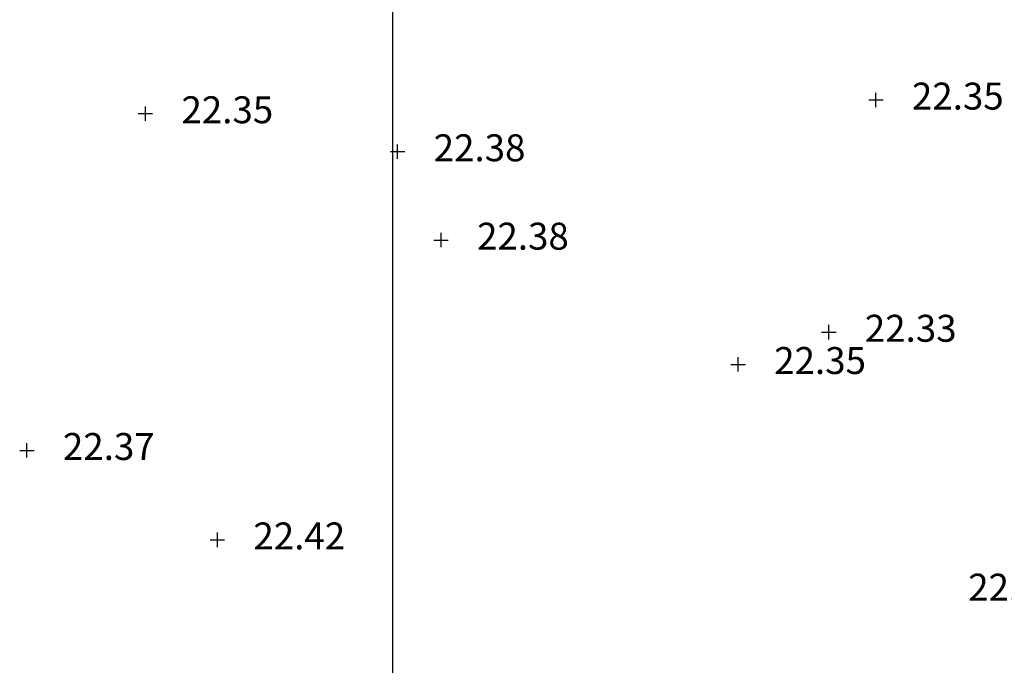
# Model space of a CAD drawing. Units: metres. Extents: x 1695210 to 1701502, y 4935790 to 4939590.
# Drawn here: x 1696784 to 1696852, y 4937872 to 4937917 of the extents above; entities that cross this region are included whole.
import ezdxf

# ---------------------------------------------------------------- set-up
doc = ezdxf.new("R2010")
doc.units = ezdxf.units.M
doc.layers.add('7', color=3, linetype='Continuous')
doc.layers.add('griglia', color=253, linetype='Continuous')
doc.styles.add('FONTSTYLE_2', font='technic_.ttf', dxfattribs={"width": 0.8, "height": 0.2})

# ---------------------------------------------------------------- blocks, each defined once
blk = doc.blocks.new('Croce___1_ATS')
at = {"color": 0}
for p, q in [((-0.5, 0), (0.5, 0)), ((0, -0.5), (0, 0.5))]:
    blk.add_line(p, q, dxfattribs=at)
blk = doc.blocks.new('T_P_623')
at = {"layer": '7'}
blk.add_point((0, 0), dxfattribs=at)
blk.add_blockref('Croce___1_ATS', (0, 0), dxfattribs=at)
at = {"layer": '7', "insert": (2.5, -1.25), "char_height": 1.8682, "attachment_point": 7, "style": 'FONTSTYLE_2'}
blk.add_mtext('22.35', dxfattribs=at)
blk = doc.blocks.new('T_P_624')
at = {"layer": '7'}
blk.add_point((0, 0), dxfattribs=at)
blk.add_blockref('Croce___1_ATS', (0, 0), dxfattribs=at)
at = {"layer": '7', "insert": (2.5, -1.25), "char_height": 1.8682, "attachment_point": 7, "style": 'FONTSTYLE_2'}
blk.add_mtext('22.38', dxfattribs=at)
blk = doc.blocks.new('T_P_625')
at = {"layer": '7'}
blk.add_point((0, 0), dxfattribs=at)
blk.add_blockref('Croce___1_ATS', (0, 0), dxfattribs=at)
at = {"layer": '7', "insert": (2.5, -1.25), "char_height": 1.8682, "attachment_point": 7, "style": 'FONTSTYLE_2'}
blk.add_mtext('22.35', dxfattribs=at)
blk = doc.blocks.new('T_P_627')
at = {"layer": '7'}
blk.add_point((0, 0), dxfattribs=at)
blk.add_blockref('Croce___1_ATS', (0, 0), dxfattribs=at)
at = {"layer": '7', "insert": (-15, -4), "char_height": 1.8682, "attachment_point": 7, "style": 'FONTSTYLE_2'}
blk.add_mtext('22.46', dxfattribs=at)
blk = doc.blocks.new('T_P_1995')
at = {"layer": '7'}
blk.add_point((0, 0), dxfattribs=at)
blk.add_blockref('Croce___1_ATS', (0, 0), dxfattribs=at)
at = {"layer": '7', "insert": (2.5, -1.25), "char_height": 1.8682, "attachment_point": 7, "style": 'FONTSTYLE_2'}
blk.add_mtext('22.35', dxfattribs=at)
blk = doc.blocks.new('T_P_2954')
at = {"layer": '7'}
blk.add_point((0, 0), dxfattribs=at)
blk.add_blockref('Croce___1_ATS', (0, 0), dxfattribs=at)
at = {"layer": '7', "insert": (2.5, -1.25), "char_height": 1.8682, "attachment_point": 7, "style": 'FONTSTYLE_2'}
blk.add_mtext('22.38', dxfattribs=at)
blk = doc.blocks.new('T_P_2955')
at = {"layer": '7'}
blk.add_point((0, 0), dxfattribs=at)
blk.add_blockref('Croce___1_ATS', (0, 0), dxfattribs=at)
at = {"layer": '7', "insert": (2.5, -1.25), "char_height": 1.8682, "attachment_point": 7, "style": 'FONTSTYLE_2'}
blk.add_mtext('22.33', dxfattribs=at)
blk = doc.blocks.new('T_P_2957')
at = {"layer": '7'}
blk.add_point((0, 0), dxfattribs=at)
blk.add_blockref('Croce___1_ATS', (0, 0), dxfattribs=at)
at = {"layer": '7', "insert": (2.5, -1.25), "char_height": 1.8682, "attachment_point": 7, "style": 'FONTSTYLE_2'}
blk.add_mtext('22.37', dxfattribs=at)
blk = doc.blocks.new('T_P_2960')
at = {"layer": '7'}
blk.add_point((0, 0), dxfattribs=at)
blk.add_blockref('Croce___1_ATS', (0, 0), dxfattribs=at)
at = {"layer": '7', "insert": (2.5, -1.25), "char_height": 1.8682, "attachment_point": 7, "style": 'FONTSTYLE_2'}
blk.add_mtext('22.42', dxfattribs=at)

msp = doc.modelspace()

# ---------------------------------------------------------------- linework, layer by layer
at = {"layer": 'griglia', "color": 9, "linetype": 'Continuous'}
msp.add_line((1696810.022, 4939589.602), (1696810.022, 4935789.602), dxfattribs=at)

# ---------------------------------------------------------------- block references
at = {"layer": '7'}
for name, p in [('T_P_1995', (1696843.558, 4937911.019)), ('T_P_623', (1696792.875, 4937910.07)), ('T_P_2954', (1696810.376, 4937907.435)), ('T_P_624', (1696813.384, 4937901.307)), ('T_P_2955', (1696840.291, 4937894.922)), ('T_P_625', (1696834.002, 4937892.686)), ('T_P_2957', (1696784.652, 4937886.727)), ('T_P_2960', (1696797.868, 4937880.526)), ('T_P_627', (1696864.962, 4937879.722))]:
    msp.add_blockref(name, p, dxfattribs=at)

doc.saveas('drawing.dxf')
